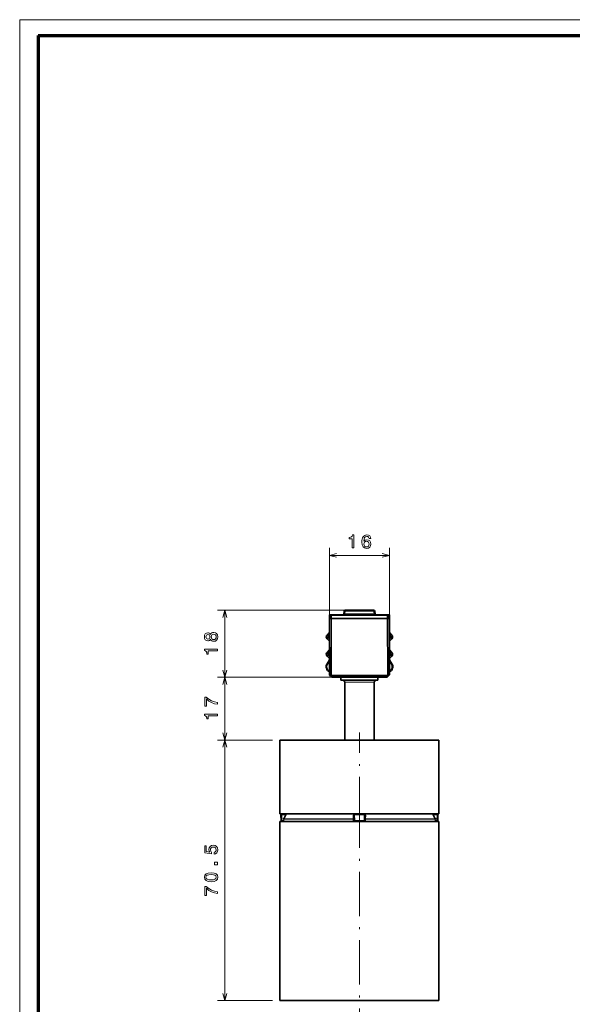
# Model space of a CAD drawing. Extents: x 0 to 594, y 0 to 420.
# Drawn here: x 0 to 149, y 154 to 420 of the extents above; entities that cross this region are included whole.
import ezdxf

# ---------------------------------------------------------------- set-up
doc = ezdxf.new("R2010")
doc.units = 0
doc.linetypes.add('DASHDOT', pattern=[18.5, 12, -3, 0.5, -3])

msp = doc.modelspace()

# ---------------------------------------------------------------- linework, layer by layer
at = {"color": 7, "lineweight": 13}
for p in [(593.954651, 420.061951), (0, 0)]:
    msp.add_line(p, (0, 420.061951), dxfattribs=at)
at = {"color": 7, "lineweight": 70}
for q in [(588.954651, 415.80835), (5, 5.646172)]:
    msp.add_line((5, 415.80835), q, dxfattribs=at)
at = {"color": 94, "lineweight": 13, "ltscale": 0.454759}
msp.add_line((83.782372, 258.935974), (83.782372, 277.126343), dxfattribs=at)
at = {"color": 94, "lineweight": 13, "ltscale": 0.454319}
msp.add_line((99.982376, 258.953583), (99.982376, 277.126343), dxfattribs=at)
at = {"color": 94, "lineweight": 13, "ltscale": 0.405}
msp.add_line((83.782372, 275.126343), (99.982376, 275.126343), dxfattribs=at)
at = {"color": 94, "lineweight": 13}
for p, q in [((88.045738, 260.269043), (53.468048, 260.269043)), ((82.46524, 242.169098), (53.468048, 242.169098)), ((84.46524, 242.169098), (53.468048, 242.169098)), ((55.468048, 154.669403), (55.468048, 225.169098))]:
    msp.add_line(p, q, dxfattribs=at)
at = {"color": 94, "lineweight": 13, "ltscale": 0.452499}
msp.add_line((55.468048, 242.169098), (55.468048, 260.269043), dxfattribs=at)
at = {"color": 7, "lineweight": 35, "ltscale": 0.002816}
msp.add_line((83.782372, 258.956421), (83.782372, 259.069061), dxfattribs=at)
at = {"color": 7, "lineweight": 35, "ltscale": 0.008543}
msp.add_line((83.782372, 259.069061), (84.124077, 259.069061), dxfattribs=at)
at = {"color": 7, "lineweight": 35, "ltscale": 0.014909}
msp.add_line((83.782372, 258.954102), (83.782372, 258.357727), dxfattribs=at)
at = {"color": 7, "lineweight": 13, "ltscale": 0.004084}
msp.add_line((83.945732, 258.953796), (83.782372, 258.954102), dxfattribs=at)
at = {"color": 7, "lineweight": 35, "ltscale": 0.021191}
for p, q in [((83.929558, 258.903809), (83.782372, 258.069061)), ((99.982376, 258.069061), (99.83519, 258.903809))]:
    msp.add_line(p, q, dxfattribs=at)
at = {"color": 7, "lineweight": 13, "ltscale": 0.020486}
for p, q in [((83.842896, 258.069061), (83.985184, 258.876038)), ((99.779564, 258.876038), (99.921852, 258.069061))]:
    msp.add_line(p, q, dxfattribs=at)
at = {"color": 7, "lineweight": 13, "ltscale": 0.006463}
for p, q in [((84.243721, 258.876038), (83.985184, 258.876038)), ((99.779564, 258.876038), (99.521027, 258.876007))]:
    msp.add_line(p, q, dxfattribs=at)
at = {"color": 7, "lineweight": 35, "ltscale": 0.00626}
for p, q in [((84.376938, 259.069061), (84.126526, 259.069061)), ((99.638229, 259.069061), (99.38781, 259.069061))]:
    msp.add_line(p, q, dxfattribs=at)
at = {"color": 7, "lineweight": 13, "ltscale": 0.02018}
for p, q in [((84.223793, 258.069061), (84.243721, 258.876007)), ((99.521027, 258.876007), (99.540955, 258.069061))]:
    msp.add_line(p, q, dxfattribs=at)
at = {"color": 7, "lineweight": 13, "ltscale": 0.003037}
for p, q in [((84.243721, 258.876007), (84.365219, 258.876007)), ((99.399529, 258.876007), (99.521027, 258.876007))]:
    msp.add_line(p, q, dxfattribs=at)
at = {"color": 7, "lineweight": 13, "ltscale": 0.375858}
msp.add_line((99.399529, 258.876038), (84.365219, 258.876007), dxfattribs=at)
at = {"color": 7, "lineweight": 13, "ltscale": 0.020174}
for p, q in [((84.365219, 258.876007), (84.365219, 258.069061)), ((99.399529, 258.069061), (99.399529, 258.876038))]:
    msp.add_line(p, q, dxfattribs=at)
at = {"color": 7, "lineweight": 35, "ltscale": 0.375272}
msp.add_line((84.376938, 259.069061), (99.38781, 259.069061), dxfattribs=at)
at = {"color": 7, "lineweight": 35, "ltscale": 0.017876}
for p, q in [((87.626129, 259.316956), (87.75029, 260.021149)), ((96.138626, 259.316956), (96.014458, 260.021149))]:
    msp.add_line(p, q, dxfattribs=at)
at = {"color": 7, "lineweight": 13, "ltscale": 0.017876}
for p, q in [((87.92157, 259.316956), (88.045738, 260.021149)), ((95.719017, 260.021149), (95.843185, 259.316956))]:
    msp.add_line(p, q, dxfattribs=at)
at = {"color": 7, "lineweight": 13, "ltscale": 0.19804}
msp.add_line((95.843185, 259.316956), (87.92157, 259.316956), dxfattribs=at)
at = {"color": 7, "lineweight": 35, "ltscale": 0.006197}
for p, q in [((87.92157, 259.316956), (87.92157, 259.069061)), ((95.843185, 259.316956), (95.843185, 259.069061))]:
    msp.add_line(p, q, dxfattribs=at)
at = {"color": 7, "lineweight": 35, "ltscale": 0.191832}
msp.add_line((88.045738, 260.269043), (95.719017, 260.269043), dxfattribs=at)
at = {"color": 7, "lineweight": 13, "ltscale": 0.006197}
for p, q in [((88.045738, 260.021149), (88.045738, 260.269043)), ((95.719017, 260.021149), (95.719017, 260.269043))]:
    msp.add_line(p, q, dxfattribs=at)
at = {"color": 7, "lineweight": 13, "ltscale": 0.191832}
msp.add_line((95.719017, 260.021149), (88.045738, 260.021149), dxfattribs=at)
at = {"color": 7, "lineweight": 35, "ltscale": 0.008488}
msp.add_line((99.642876, 259.069061), (99.982376, 259.069061), dxfattribs=at)
at = {"color": 7, "lineweight": 13, "ltscale": 0.004072}
msp.add_line((99.982376, 258.953583), (99.819496, 258.953583), dxfattribs=at)
at = {"color": 7, "lineweight": 35, "ltscale": 0.002799}
msp.add_line((99.982376, 259.069061), (99.982376, 258.957092), dxfattribs=at)
at = {"color": 7, "lineweight": 35, "ltscale": 0.014896}
msp.add_line((99.982376, 258.357727), (99.982376, 258.953583), dxfattribs=at)
at = {"color": 7, "lineweight": 35, "ltscale": 0.007217}
for p, q in [((83.782372, 258.357727), (83.782372, 258.069061)), ((99.982376, 258.069061), (99.982376, 258.357727))]:
    msp.add_line(p, q, dxfattribs=at)
at = {"color": 7, "lineweight": 13, "ltscale": 0.001271}
msp.add_line((83.782372, 258.357727), (83.833214, 258.357727), dxfattribs=at)
at = {"color": 7, "lineweight": 35, "ltscale": 0.001513}
for p, q in [((83.782372, 258.069061), (83.842896, 258.069061)), ((99.921852, 258.069061), (99.982376, 258.069061))]:
    msp.add_line(p, q, dxfattribs=at)
at = {"color": 7, "lineweight": 35, "ltscale": 0.380428}
for p, q in [((83.782372, 242.851944), (83.782372, 258.069061)), ((99.982376, 258.069061), (99.982376, 242.851944))]:
    msp.add_line(p, q, dxfattribs=at)
at = {"color": 7, "lineweight": 35, "ltscale": 0.001462}
msp.add_line((83.782478, 258.069061), (83.840958, 258.069061), dxfattribs=at)
at = {"color": 7, "lineweight": 35, "ltscale": 0.009571}
msp.add_line((84.223793, 258.069061), (83.840958, 258.069061), dxfattribs=at)
at = {"color": 7, "lineweight": 13, "ltscale": 0.380428}
msp.add_line((83.840958, 258.069061), (83.840958, 242.851944), dxfattribs=at)
at = {"color": 7, "lineweight": 35, "ltscale": 0.009522}
for p, q in [((83.842896, 258.069061), (84.223793, 258.069061)), ((99.540955, 258.069061), (99.921852, 258.069061))]:
    msp.add_line(p, q, dxfattribs=at)
at = {"color": 7, "lineweight": 13, "ltscale": 0.38461}
for p, q in [((84.223793, 258.069061), (84.15667, 242.684814)), ((99.608086, 242.684814), (99.540955, 258.069061))]:
    msp.add_line(p, q, dxfattribs=at)
at = {"color": 7, "lineweight": 35, "ltscale": 0.003536}
for p, q in [((84.365219, 258.069061), (84.223793, 258.069061)), ((84.365219, 258.069061), (84.223793, 258.069061)), ((99.540955, 258.069061), (99.399529, 258.069061)), ((99.540955, 258.069061), (99.399529, 258.069061))]:
    msp.add_line(p, q, dxfattribs=at)
at = {"color": 7, "lineweight": 13, "ltscale": 0.384631}
msp.add_line((84.298424, 242.68396), (84.365273, 258.069061), dxfattribs=at)
at = {"color": 7, "lineweight": 35, "ltscale": 0.375858}
msp.add_line((84.365219, 258.069061), (99.399529, 258.069061), dxfattribs=at)
at = {"color": 7, "lineweight": 35, "ltscale": 0.375856}
msp.add_line((99.399529, 258.069061), (84.365273, 258.069061), dxfattribs=at)
at = {"color": 7, "lineweight": 13, "ltscale": 0.384632}
msp.add_line((99.399529, 258.069061), (99.46666, 242.683945), dxfattribs=at)
at = {"color": 7, "lineweight": 35, "ltscale": 0.009594}
msp.add_line((99.924698, 258.069061), (99.540955, 258.069061), dxfattribs=at)
at = {"color": 7, "lineweight": 13, "ltscale": 0.380414}
msp.add_line((99.923965, 242.852509), (99.924698, 258.069061), dxfattribs=at)
at = {"color": 7, "lineweight": 35, "ltscale": 0.001354}
msp.add_line((99.9282, 258.069061), (99.982376, 258.069061), dxfattribs=at)
at = {"color": 7, "lineweight": 13, "ltscale": 0.001274}
msp.add_line((99.931427, 258.357727), (99.982376, 258.357727), dxfattribs=at)
at = {"color": 7, "lineweight": 35, "ltscale": 0.023691}
for p, q in [((83.782265, 254.234116), (83.112183, 253.564041)), ((83.112183, 252.574097), (83.782265, 251.904007))]:
    msp.add_line(p, q, dxfattribs=at)
at = {"color": 7, "lineweight": 35, "ltscale": 0.013691}
for p, q in [((83.395027, 253.281204), (83.782265, 253.668442)), ((83.782265, 252.469696), (83.395027, 252.856934))]:
    msp.add_line(p, q, dxfattribs=at)
at = {"color": 7, "lineweight": 35, "ltscale": 0.023699}
for p, q in [((99.982269, 254.234344), (100.652565, 253.564041)), ((100.652565, 252.574097), (99.982269, 251.903793))]:
    msp.add_line(p, q, dxfattribs=at)
at = {"color": 7, "lineweight": 35, "ltscale": 0.013698}
for p, q in [((100.36972, 253.281204), (99.982269, 253.668655)), ((99.982269, 252.469482), (100.36972, 252.856934))]:
    msp.add_line(p, q, dxfattribs=at)
at = {"color": 7, "lineweight": 35, "ltscale": 0.023695}
for p, q in [((83.112183, 248.86554), (83.782372, 249.535721)), ((83.112183, 247.87558), (83.782372, 247.205399)), ((99.982368, 249.535736), (100.652565, 248.86554)), ((100.652565, 247.87558), (99.982368, 247.205383))]:
    msp.add_line(p, q, dxfattribs=at)
at = {"color": 7, "lineweight": 35, "ltscale": 0.013695}
for p, q in [((83.782372, 248.970032), (83.395027, 248.582687)), ((83.395027, 248.158432), (83.782372, 247.771088)), ((100.36972, 248.582687), (99.982368, 248.970047)), ((99.982368, 247.771072), (100.36972, 248.158432))]:
    msp.add_line(p, q, dxfattribs=at)
at = {"color": 7, "lineweight": 35, "ltscale": 0.0309}
msp.add_line((83.118195, 245.805923), (83.782372, 246.848297), dxfattribs=at)
at = {"color": 7, "lineweight": 35, "ltscale": 0.005}
msp.add_line((83.286865, 245.698456), (83.118195, 245.805923), dxfattribs=at)
at = {"color": 7, "lineweight": 13, "ltscale": 0.023052}
for p, q in [((83.286873, 245.698456), (83.782372, 246.476105)), ((99.982376, 246.476105), (100.477882, 245.698456))]:
    msp.add_line(p, q, dxfattribs=at)
at = {"color": 7, "lineweight": 35, "ltscale": 0.030899}
msp.add_line((99.982376, 246.848297), (100.646553, 245.805939), dxfattribs=at)
msp.add_line((99.982376, 246.848297), (100.646553, 245.805939), dxfattribs=at)
at = {"color": 7, "lineweight": 13, "ltscale": 0.005}
msp.add_line((100.477882, 245.698456), (100.646553, 245.805923), dxfattribs=at)
at = {"color": 7, "lineweight": 13, "ltscale": 0.001944}
msp.add_line((83.782143, 243.710922), (83.749275, 243.640457), dxfattribs=at)
at = {"color": 7, "lineweight": 35, "ltscale": 0.00091}
msp.add_line((83.782265, 243.625076), (83.749283, 243.640457), dxfattribs=at)
at = {"color": 7, "lineweight": 35, "ltscale": 0.000913}
for p, q in [((83.782372, 243.625031), (83.749283, 243.640457)), ((100.015472, 243.640457), (99.982376, 243.625031))]:
    msp.add_line(p, q, dxfattribs=at)
at = {"color": 7, "lineweight": 35, "ltscale": 0.001464}
msp.add_line((83.84095, 242.851944), (83.782372, 242.851944), dxfattribs=at)
at = {"color": 7, "lineweight": 13, "ltscale": 0.008536}
for p, q in [((84.082375, 242.610519), (83.84095, 242.851944)), ((84.465218, 242.227676), (84.22377, 242.469116))]:
    msp.add_line(p, q, dxfattribs=at)
at = {"color": 7, "lineweight": 35, "ltscale": 0.008535}
msp.add_line((83.84095, 242.710526), (84.082359, 242.469116), dxfattribs=at)
at = {"color": 7, "lineweight": 35, "ltscale": 0.008536}
msp.add_line((84.082359, 242.469116), (84.323799, 242.227676), dxfattribs=at)
at = {"color": 7, "lineweight": 13, "ltscale": 0.002627}
for p, q in [((84.15667, 242.684814), (84.082375, 242.610519)), ((84.22377, 242.469116), (84.298088, 242.543396)), ((99.46666, 242.543396), (99.541008, 242.469147))]:
    msp.add_line(p, q, dxfattribs=at)
at = {"color": 7, "lineweight": 13, "ltscale": 0.379214}
msp.add_line((99.46666, 242.543396), (84.298088, 242.543396), dxfattribs=at)
at = {"color": 7, "lineweight": 13, "ltscale": 0.003354}
for p, q in [((84.298424, 242.677551), (84.298325, 242.543396)), ((99.46666, 242.543396), (99.46666, 242.677551))]:
    msp.add_line(p, q, dxfattribs=at)
at = {"color": 7, "lineweight": 13, "ltscale": 0.379206}
msp.add_line((84.298424, 242.68396), (99.46666, 242.683945), dxfattribs=at)
at = {"color": 7, "lineweight": 13, "ltscale": 0.008537}
msp.add_line((99.541008, 242.469147), (99.29953, 242.227676), dxfattribs=at)
at = {"color": 7, "lineweight": 35, "ltscale": 0.008537}
msp.add_line((99.440956, 242.227676), (99.682411, 242.469131), dxfattribs=at)
at = {"color": 7, "lineweight": 13, "ltscale": 0.002623}
msp.add_line((99.682358, 242.610687), (99.608086, 242.684814), dxfattribs=at)
at = {"color": 7, "lineweight": 13, "ltscale": 0.008546}
msp.add_line((99.923965, 242.852509), (99.682358, 242.610687), dxfattribs=at)
at = {"color": 7, "lineweight": 35, "ltscale": 0.008534}
msp.add_line((99.682411, 242.469131), (99.923798, 242.710526), dxfattribs=at)
at = {"color": 7, "lineweight": 13, "ltscale": 0.000429}
msp.add_line((99.923798, 242.710526), (99.934288, 242.724091), dxfattribs=at)
at = {"color": 7, "lineweight": 13, "ltscale": 0.001354}
msp.add_line((99.9282, 242.852509), (99.982376, 242.852341), dxfattribs=at)
at = {"color": 7, "lineweight": 35, "ltscale": 0.000916}
msp.add_line((100.015472, 243.640457), (99.982262, 243.624969), dxfattribs=at)
at = {"color": 7, "lineweight": 13, "ltscale": 0.001945}
msp.add_line((99.982605, 243.710953), (100.015472, 243.640457), dxfattribs=at)
at = {"color": 94, "lineweight": 13, "ltscale": 0.425}
msp.add_line((55.468048, 225.169098), (55.468048, 242.169098), dxfattribs=at)
at = {"color": 7, "lineweight": 13, "ltscale": 0.370858}
msp.add_line((84.465218, 242.227676), (99.29953, 242.227676), dxfattribs=at)
at = {"color": 7, "lineweight": 13, "ltscale": 0.000752}
msp.add_line((84.465218, 242.197601), (84.465218, 242.227676), dxfattribs=at)
at = {"color": 7, "lineweight": 13, "ltscale": 0.00071}
msp.add_line((84.465218, 242.169205), (84.465218, 242.197601), dxfattribs=at)
at = {"color": 7, "lineweight": 35, "ltscale": 0.370856}
msp.add_line((99.2995, 242.169098), (84.46524, 242.169098), dxfattribs=at)
at = {"color": 7, "lineweight": 35, "ltscale": 0.184928}
for p, q in [((94.279503, 242.169098), (86.882378, 242.169098)), ((94.279503, 241.351639), (86.882378, 241.351639))]:
    msp.add_line(p, q, dxfattribs=at)
at = {"color": 7, "lineweight": 35, "ltscale": 0.020436}
for p, q in [((86.882378, 241.351639), (86.882378, 242.169098)), ((96.882378, 241.351639), (96.882378, 242.169098))]:
    msp.add_line(p, q, dxfattribs=at)
at = {"color": 7, "lineweight": 35, "ltscale": 0.012944}
for p, q in [((87.399826, 241.333557), (86.882378, 241.351639)), ((96.364929, 241.333557), (96.882378, 241.351639))]:
    msp.add_line(p, q, dxfattribs=at)
at = {"color": 7, "lineweight": 13, "ltscale": 0.16579}
msp.add_line((87.399826, 241.333557), (94.031425, 241.333557), dxfattribs=at)
at = {"color": 7, "lineweight": 35, "ltscale": 0.391619}
for p, q in [((87.882378, 225.169098), (87.882378, 240.833862)), ((95.882378, 225.169098), (95.882378, 240.833862))]:
    msp.add_line(p, q, dxfattribs=at)
at = {"color": 7, "lineweight": 13, "ltscale": 0.2}
msp.add_line((95.882378, 240.833862), (87.882378, 240.833862), dxfattribs=at)
at = {"color": 7, "lineweight": 13, "ltscale": 0.058338}
msp.add_line((96.364929, 241.333557), (94.031425, 241.333557), dxfattribs=at)
at = {"color": 7, "lineweight": 35, "ltscale": 0.065072}
for p, q in [((96.882378, 242.169098), (94.279503, 242.169098)), ((96.882378, 241.351639), (94.279503, 241.351639))]:
    msp.add_line(p, q, dxfattribs=at)
at = {"color": 7, "lineweight": 35, "ltscale": 0.000992}
msp.add_line((99.2995, 242.169098), (99.29953, 242.208771), dxfattribs=at)
at = {"color": 7, "lineweight": 13, "ltscale": 0.000473}
msp.add_line((99.29953, 242.227676), (99.29953, 242.208771), dxfattribs=at)
at = {"color": 7, "lineweight": 13, "ltscale": 0.000433}
msp.add_line((99.303307, 242.225754), (99.319183, 242.218842), dxfattribs=at)
at = {"color": 7, "lineweight": 13, "ltscale": 0.000279}
msp.add_line((99.319183, 242.218842), (99.329681, 242.215057), dxfattribs=at)
at = {"color": 7, "linetype": 'DASHDOT', "lineweight": 13}
for p, q in [((91.882378, 203.169098), (91.882378, 227.169098)), ((91.882378, 208.019455), (91.882378, 149.818848))]:
    msp.add_line(p, q, dxfattribs=at)
at = {"color": 94, "lineweight": 13, "ltscale": 0.372858}
for p, q in [((68.382378, 225.169098), (53.468048, 225.169098)), ((68.382378, 225.169098), (53.468048, 225.169098)), ((68.382378, 154.669403), (53.468048, 154.669403))]:
    msp.add_line(p, q, dxfattribs=at)
at = {"color": 7, "lineweight": 35}
for p, q in [((91.882378, 225.169098), (70.382378, 225.169098)), ((70.382378, 205.169098), (70.382378, 225.169098)), ((113.382378, 225.169098), (91.882378, 225.169098)), ((113.382378, 205.169098), (113.382378, 225.169098)), ((91.882378, 205.169098), (70.382378, 205.169098)), ((113.382378, 205.169098), (91.882378, 205.169098)), ((70.382378, 203.169403), (106.381233, 203.169403)), ((70.382378, 203.169403), (70.382378, 154.669403)), ((113.382378, 203.169403), (113.382378, 154.669403)), ((70.382378, 154.669403), (106.381233, 154.669403)), ((112.482368, 154.669403), (74.63253, 154.669403))]:
    msp.add_line(p, q, dxfattribs=at)
at = {"color": 7, "lineweight": 35, "ltscale": 0.001001}
for p, q in [((70.851006, 205.169098), (70.89106, 205.169098)), ((112.873695, 205.169098), (112.91375, 205.169098))]:
    msp.add_line(p, q, dxfattribs=at)
at = {"color": 7, "lineweight": 35, "ltscale": 0.030459}
for p, q in [((72.109421, 205.169098), (70.89106, 205.169098)), ((111.655327, 205.169098), (112.873695, 205.169098))]:
    msp.add_line(p, q, dxfattribs=at)
at = {"color": 7, "lineweight": 13, "ltscale": 0.005065}
for p, q in [((70.89106, 205.169098), (70.89106, 204.966492)), ((112.873695, 205.169098), (112.873695, 204.966492))]:
    msp.add_line(p, q, dxfattribs=at)
at = {"color": 7, "lineweight": 35, "ltscale": 0.003347}
for p, q in [((72.243317, 205.169098), (72.109421, 205.169098)), ((111.521431, 205.169098), (111.655327, 205.169098))]:
    msp.add_line(p, q, dxfattribs=at)
at = {"color": 7, "lineweight": 35, "ltscale": 0.452268}
for p, q in [((72.243317, 205.169098), (90.334045, 205.169098)), ((93.430702, 205.169098), (111.521431, 205.169098))]:
    msp.add_line(p, q, dxfattribs=at)
at = {"color": 7, "lineweight": 35, "ltscale": 0.006274}
for p, q in [((90.334045, 205.169098), (90.585007, 205.169098)), ((93.430702, 205.169098), (93.179741, 205.169098))]:
    msp.add_line(p, q, dxfattribs=at)
at = {"color": 7, "lineweight": 35, "ltscale": 0.064868}
msp.add_line((90.585007, 205.169098), (93.179741, 205.169098), dxfattribs=at)
at = {"color": 7, "lineweight": 13, "ltscale": 0.001011}
for p, q in [((70.651039, 204.965607), (70.691475, 204.965607)), ((113.07328, 204.965607), (113.113716, 204.965607))]:
    msp.add_line(p, q, dxfattribs=at)
at = {"color": 7, "lineweight": 35, "ltscale": 0.039999}
for p, q in [((70.678963, 203.365906), (70.651039, 204.965607)), ((113.085793, 203.365906), (113.113716, 204.965607))]:
    msp.add_line(p, q, dxfattribs=at)
at = {"color": 7, "lineweight": 13, "ltscale": 0.00098}
for p, q in [((70.718155, 203.365906), (70.678963, 203.365906)), ((113.085793, 203.365906), (113.046593, 203.365906))]:
    msp.add_line(p, q, dxfattribs=at)
at = {"color": 7, "lineweight": 13, "ltscale": 0.00499}
for p, q in [((70.89106, 204.966492), (70.691475, 204.965607)), ((70.917747, 203.366791), (70.718155, 203.365906)), ((112.846992, 203.366791), (113.046593, 203.365906)), ((112.873695, 204.966492), (113.07328, 204.965607))]:
    msp.add_line(p, q, dxfattribs=at)
at = {"color": 7, "lineweight": 13, "ltscale": 0.039998}
for p, q in [((70.718155, 203.365906), (70.691475, 204.965607)), ((70.917747, 203.366791), (70.89106, 204.966492)), ((112.846992, 203.366791), (112.873695, 204.966492)), ((113.046593, 203.365906), (113.07328, 204.965607))]:
    msp.add_line(p, q, dxfattribs=at)
at = {"color": 7, "lineweight": 13, "ltscale": 0.025346}
for p, q in [((71.904915, 204.966492), (70.89106, 204.966492)), ((111.85984, 204.966492), (112.873695, 204.966492))]:
    msp.add_line(p, q, dxfattribs=at)
at = {"color": 7, "lineweight": 13, "ltscale": 0.008315}
for p, q in [((70.917747, 203.366791), (71.250366, 203.366791)), ((112.846992, 203.366791), (112.514381, 203.366791))]:
    msp.add_line(p, q, dxfattribs=at)
at = {"color": 7, "lineweight": 13, "ltscale": 0.004935}
for p, q in [((70.917747, 203.169403), (70.917747, 203.366791)), ((112.846992, 203.169403), (112.846992, 203.366791))]:
    msp.add_line(p, q, dxfattribs=at)
at = {"color": 7, "lineweight": 13, "ltscale": 0.004984}
for p, q in [((71.449715, 203.364166), (71.250366, 203.366791)), ((71.450096, 203.729858), (71.250755, 203.732483)), ((112.314659, 203.729858), (112.514, 203.732483)), ((112.315041, 203.364166), (112.514381, 203.366791))]:
    msp.add_line(p, q, dxfattribs=at)
at = {"color": 7, "lineweight": 13, "ltscale": 0.029889}
for p, q in [((71.904915, 204.966492), (71.304741, 203.932495)), ((111.85984, 204.966492), (112.460014, 203.932495))]:
    msp.add_line(p, q, dxfattribs=at)
at = {"color": 7, "lineweight": 13, "ltscale": 0.005021}
for p, q in [((71.477371, 203.829865), (71.304741, 203.932495)), ((112.287376, 203.829865), (112.460014, 203.932495))]:
    msp.add_line(p, q, dxfattribs=at)
at = {"color": 7, "lineweight": 13, "ltscale": 0.009142}
for p, q in [((71.449715, 203.364166), (71.450096, 203.729858)), ((112.315041, 203.364166), (112.314659, 203.729858))]:
    msp.add_line(p, q, dxfattribs=at)
at = {"color": 7, "lineweight": 13, "ltscale": 0.469184}
for p, q in [((90.217438, 203.729858), (71.450096, 203.729858)), ((112.314659, 203.729858), (93.54731, 203.729858))]:
    msp.add_line(p, q, dxfattribs=at)
at = {"color": 7, "lineweight": 13, "ltscale": 0.029888}
for p, q in [((72.077499, 204.863861), (71.477371, 203.829865)), ((111.687248, 204.863861), (112.287376, 203.829865))]:
    msp.add_line(p, q, dxfattribs=at)
at = {"color": 7, "lineweight": 13, "ltscale": 0.468383}
for p, q in [((90.212708, 203.829865), (71.477371, 203.829865)), ((112.287376, 203.829865), (93.552048, 203.829865))]:
    msp.add_line(p, q, dxfattribs=at)
at = {"color": 7, "lineweight": 13, "ltscale": 0.00502}
for p, q in [((72.077499, 204.863861), (71.904915, 204.966492)), ((111.687248, 204.863861), (111.85984, 204.966492))]:
    msp.add_line(p, q, dxfattribs=at)
at = {"color": 7, "lineweight": 13, "ltscale": 0.025852}
for p, q in [((90.199707, 204.863861), (90.212708, 203.829865)), ((93.565041, 204.863861), (93.552048, 203.829865))]:
    msp.add_line(p, q, dxfattribs=at)
at = {"color": 7, "lineweight": 13, "ltscale": 0.002503}
for p, q in [((90.212708, 203.829865), (90.217445, 203.729858)), ((93.552048, 203.829865), (93.54731, 203.729858))]:
    msp.add_line(p, q, dxfattribs=at)
at = {"color": 7, "lineweight": 13, "ltscale": 0.009143}
for p, q in [((90.222183, 203.364166), (90.217438, 203.729858)), ((93.542564, 203.364166), (93.54731, 203.729858))]:
    msp.add_line(p, q, dxfattribs=at)
at = {"color": 7, "lineweight": 13, "ltscale": 0.004594}
for p, q in [((90.217445, 203.729858), (90.401184, 203.732483)), ((93.54731, 203.729858), (93.363571, 203.732483))]:
    msp.add_line(p, q, dxfattribs=at)
at = {"color": 7, "lineweight": 13, "ltscale": 0.004595}
for p, q in [((90.222183, 203.364166), (90.405968, 203.366791)), ((93.542564, 203.364166), (93.35878, 203.366791))]:
    msp.add_line(p, q, dxfattribs=at)
at = {"color": 7, "lineweight": 35, "ltscale": 0.039996}
for p, q in [((90.405968, 203.366791), (90.385025, 204.966492)), ((93.35878, 203.366791), (93.379723, 204.966492))]:
    msp.add_line(p, q, dxfattribs=at)
at = {"color": 7, "lineweight": 13, "ltscale": 0.039996}
for p, q in [((90.593796, 203.365906), (90.572678, 204.965607)), ((93.170952, 203.365906), (93.192078, 204.965607))]:
    msp.add_line(p, q, dxfattribs=at)
at = {"color": 7, "lineweight": 13, "ltscale": 0.065485}
msp.add_line((90.572678, 204.965607), (93.192078, 204.965607), dxfattribs=at)
at = {"color": 7, "lineweight": 13, "ltscale": 0.064429}
msp.add_line((93.170952, 203.365906), (90.593796, 203.365906), dxfattribs=at)
at = {"color": 7, "lineweight": 35, "ltscale": 0.175029}
for p, q in [((106.381233, 203.169403), (113.382378, 203.169403)), ((106.381233, 154.669403), (113.382378, 154.669403))]:
    msp.add_line(p, q, dxfattribs=at)
at = {"color": 7, "lineweight": 35, "ltscale": 0.083754}
msp.add_line((74.63253, 154.669403), (71.282372, 154.669403), dxfattribs=at)
at = {"color": 94, "lineweight": 13}
for points in [[(89.923584, 277.126343), (90.382523, 277.126343), (90.382523, 280.65155), (90.039581, 280.65155), (89.948799, 280.343933), (89.76725, 280.137146), (89.489868, 280.016113), (89.106583, 279.975769), (89.106583, 279.617676), (89.923584, 279.617676)], [(94.960762, 279.683258), (94.864944, 280.091766), (94.643036, 280.394348), (94.300102, 280.585999), (93.856293, 280.65155), (93.558746, 280.616272), (93.301537, 280.520447), (93.074593, 280.364075), (92.88295, 280.142212), (92.731659, 279.864807), (92.620705, 279.526917), (92.550102, 279.12851), (92.52993, 278.679657), (92.610619, 277.963501), (92.857735, 277.444061), (93.256149, 277.131409), (93.800819, 277.025482), (94.290016, 277.116272), (94.663216, 277.353271), (94.905289, 277.726501), (94.99102, 278.200562), (94.905289, 278.679657), (94.673302, 279.047791), (94.315231, 279.279785), (93.871422, 279.360474), (93.392319, 279.259644), (93.034248, 278.972168), (93.109901, 279.526917), (93.271278, 279.925354), (93.518402, 280.162354), (93.861336, 280.243042), (94.113503, 280.202698), (94.305145, 280.096802), (94.431221, 279.920288), (94.496788, 279.683258)], [(94.501831, 278.195496), (94.44635, 277.877777), (94.305145, 277.635712), (94.078194, 277.474304), (93.795776, 277.423889), (93.49823, 277.474304), (93.271278, 277.630676), (93.125031, 277.872742), (93.079636, 278.19046), (93.130074, 278.503143), (93.271278, 278.740173), (93.503273, 278.891479), (93.815948, 278.94696), (94.088287, 278.891479), (94.305145, 278.745239), (94.44635, 278.508179)], [(51.581879, 252.461731), (51.723091, 252.204529), (51.919777, 252.028015), (52.166893, 251.917053), (52.464447, 251.88176), (52.913292, 251.962448), (53.261276, 252.194443), (53.483177, 252.572678), (53.568916, 253.087082), (53.483177, 253.596451), (53.261276, 253.974701), (52.913292, 254.20668), (52.464447, 254.292419), (52.166893, 254.252075), (51.919777, 254.146164), (51.723091, 253.964615), (51.581879, 253.712448), (51.460846, 253.914185), (51.294418, 254.055389), (51.09269, 254.141129), (50.845573, 254.171387), (50.487503, 254.090683), (50.200035, 253.878876), (50.013435, 253.535934), (49.942833, 253.087082), (50.013435, 252.633194), (50.200035, 252.290253), (50.487503, 252.073395), (50.845573, 251.997757), (51.09269, 252.022964), (51.294418, 252.108704)], [(50.885918, 252.476852), (50.664017, 252.517197), (50.492546, 252.638245), (50.386635, 252.82988), (50.346291, 253.087082), (50.386635, 253.339249), (50.492546, 253.530899), (50.664017, 253.651932), (50.885918, 253.697311), (51.112862, 253.651932), (51.289375, 253.530899), (51.405365, 253.339249), (51.440674, 253.087082), (51.400322, 252.82988), (51.289375, 252.638245), (51.112862, 252.517197)], [(52.454361, 252.365906), (52.187065, 252.411301), (51.985336, 252.557556), (51.854218, 252.7845), (51.808823, 253.087082), (51.854218, 253.384644), (51.985336, 253.611588), (52.187065, 253.757843), (52.454361, 253.808273), (52.741821, 253.757843), (52.958679, 253.611588), (53.099892, 253.384644), (53.145279, 253.087082), (53.099892, 252.7845), (52.958679, 252.557556), (52.741821, 252.411301)], [(53.468048, 249.260284), (53.468048, 249.719223), (49.942833, 249.719223), (49.942833, 249.376282), (50.250465, 249.285507), (50.457237, 249.103943), (50.578278, 248.826569), (50.618622, 248.443283), (50.976692, 248.443283), (50.976692, 249.260284)], [(53.468048, 234.83609), (53.468048, 235.345459), (52.635918, 235.511902), (51.859261, 235.804398), (51.138077, 236.217941), (50.462288, 236.757568), (50.043694, 236.757568), (50.043694, 234.356995), (50.502632, 234.356995), (50.502632, 236.273422), (51.183464, 235.718658), (51.894562, 235.300079), (52.651047, 235.007568)], [(53.468048, 231.710297), (53.468048, 232.16925), (49.942833, 232.16925), (49.942833, 231.826294), (50.250465, 231.735519), (50.457237, 231.55397), (50.578278, 231.276581), (50.618622, 230.893311), (50.976692, 230.893311), (50.976692, 231.710297)], [(52.555222, 194.272552), (52.968765, 194.383514), (53.291534, 194.63063), (53.493263, 194.993744), (53.568916, 195.457718), (53.478134, 195.967087), (53.231018, 196.365509), (52.837646, 196.617661), (52.333321, 196.713486), (51.864304, 196.627747), (51.496147, 196.385681), (51.259117, 196.007431), (51.173378, 195.51825), (51.233894, 195.139999), (51.400322, 194.847488), (50.457237, 194.988708), (50.457237, 196.521851), (50.043694, 196.521851), (50.043694, 194.650803), (51.899605, 194.373428), (51.899605, 194.776886), (51.662575, 195.069397), (51.576836, 195.442596), (51.632317, 195.76535), (51.793694, 196.012482), (52.040817, 196.168823), (52.358536, 196.224289), (52.676262, 196.168823), (52.923378, 196.007431), (53.07972, 195.760315), (53.135193, 195.442596), (53.099892, 195.175293), (52.983902, 194.968536), (52.802345, 194.81723), (52.555222, 194.741577)], [(53.468048, 191.43927), (53.468048, 192.135254), (52.716606, 192.135254), (52.716606, 191.43927)], [(51.758392, 186.835815), (52.550179, 186.911469), (53.115021, 187.148499), (53.457962, 187.526733), (53.568916, 188.051239), (53.457962, 188.570679), (53.115021, 188.948929), (52.550179, 189.180923), (51.758392, 189.261612), (50.971649, 189.180923), (50.658974, 189.085098), (50.401764, 188.948929), (50.058823, 188.570679), (49.942833, 188.051239), (50.058823, 187.526733), (50.406807, 187.148499), (50.971649, 186.911469)], [(51.758392, 187.319977), (51.148163, 187.360321), (50.709404, 187.486389), (50.452202, 187.713348), (50.36142, 188.051239), (50.452202, 188.384094), (50.709404, 188.611038), (51.148163, 188.737122), (51.758392, 188.777466), (52.373665, 188.737122), (52.812431, 188.611038), (53.069633, 188.384094), (53.155365, 188.051239), (53.069633, 187.713348), (52.812431, 187.486389), (52.373665, 187.360321)], [(53.468048, 183.614197), (53.468048, 184.123566), (52.635918, 184.290009), (51.859261, 184.582504), (51.138077, 184.996048), (50.462288, 185.535675), (50.043694, 185.535675), (50.043694, 183.135101), (50.502632, 183.135101), (50.502632, 185.051529), (51.183464, 184.496765), (51.894562, 184.078186), (52.651047, 183.785675)]]:
    msp.add_lwpolyline(points, close=True, dxfattribs=at)
for points in [[(85.714226, 275.643982), (83.782372, 275.126343), (85.714226, 274.608704)], [(98.050522, 274.608704), (99.982376, 275.126343), (98.050522, 275.643982)], [(55.985687, 258.337219), (55.468048, 260.269043), (54.950409, 258.337219)], [(54.950409, 244.100952), (55.468048, 242.169098), (55.985687, 244.100952)], [(55.985687, 240.237244), (55.468048, 242.169098), (54.950409, 240.237244)], [(54.950409, 227.100952), (55.468048, 225.169098), (55.985687, 227.100952)], [(55.985687, 223.237244), (55.468048, 225.169098), (54.950409, 223.237244)], [(54.950409, 156.601257), (55.468048, 154.669403), (55.985687, 156.601257)]]:
    msp.add_lwpolyline(points, dxfattribs=at)
at = {"color": 7, "lineweight": 13}
for points in [[(84.376938, 259.069061), (84.363632, 259.067993), (84.350357, 259.064819), (84.337288, 259.05957), (84.324654, 259.052368), (84.301384, 259.032776), (84.281479, 259.007263), (84.265358, 258.976929), (84.253517, 258.943176), (84.246269, 258.90741), (84.243721, 258.876038)], [(84.365219, 258.876007), (84.365524, 258.94632), (84.367119, 259.007507), (84.37056, 259.05127), (84.37307, 259.063538), (84.374535, 259.067078), (84.375572, 259.06842), (84.376114, 259.068848), (84.376953, 259.069061)], [(99.387817, 259.069061), (99.38884, 259.068726), (99.389496, 259.068115), (99.390747, 259.06604), (99.392441, 259.06073), (99.395142, 259.043274), (99.397972, 258.99762), (99.399529, 258.876007)], [(99.521027, 258.876038), (99.516747, 258.918396), (99.506447, 258.958801), (99.490646, 258.994934), (99.472855, 259.02179), (99.451935, 259.043427), (99.428917, 259.058838), (99.404953, 259.067322), (99.387817, 259.069061)], [(99.340996, 242.211594), (99.368759, 242.206436), (99.396271, 242.206802), (99.408875, 242.209412), (99.420723, 242.21373), (99.431519, 242.219833), (99.440971, 242.227692)], [(71.904915, 204.966492), (71.983345, 205.035828), (72.038177, 205.087067), (72.090324, 205.139862), (72.107475, 205.160583), (72.110588, 205.166077), (72.110954, 205.167603), (72.110909, 205.168182), (72.110558, 205.168762), (72.11026, 205.168945), (72.109421, 205.169098)], [(111.655327, 205.169098), (111.654533, 205.168976), (111.653938, 205.168427), (111.653831, 205.168106), (111.653831, 205.167267), (111.655632, 205.163147), (111.670372, 205.144409), (111.706306, 205.106812), (111.773811, 205.042755), (111.85984, 204.966492)], [(71.221764, 203.169403), (71.222908, 203.169617), (71.225235, 203.171295), (71.227585, 203.174652), (71.232269, 203.186096), (71.238251, 203.210724), (71.243362, 203.243851), (71.248489, 203.302155), (71.250366, 203.366791)], [(112.514381, 203.366791), (112.51783, 203.279541), (112.521828, 203.240738), (112.527, 203.208313), (112.535042, 203.179031), (112.539238, 203.1716), (112.541756, 203.169647), (112.542976, 203.169403)]]:
    msp.add_lwpolyline(points, dxfattribs=at)
at = {"color": 7, "lineweight": 35}
for points in [[(87.92157, 259.316956), (87.817993, 259.303009), (87.769104, 259.29892), (87.723969, 259.296936), (87.684479, 259.297333), (87.652969, 259.300293), (87.634048, 259.305359), (87.628418, 259.308777), (87.62619, 259.311584), (87.625702, 259.315552), (87.626129, 259.316956)], [(96.138626, 259.316956), (96.138168, 259.312683), (96.136452, 259.310059), (96.129616, 259.30542), (96.115036, 259.300903), (96.094452, 259.297974), (96.061188, 259.296478), (96.021767, 259.297302), (95.966026, 259.301147), (95.906998, 259.307678), (95.843185, 259.316956)], [(83.84095, 242.851944), (83.826187, 242.815201), (83.821541, 242.796143), (83.819252, 242.777359), (83.819527, 242.759933), (83.822403, 242.743561), (83.829666, 242.725494), (83.840942, 242.710526)], [(99.541008, 242.469162), (99.560242, 242.460526), (99.579559, 242.453903), (99.604935, 242.448517), (99.629021, 242.447464), (99.650902, 242.451019), (99.668121, 242.458252), (99.682426, 242.469147)]]:
    msp.add_lwpolyline(points, dxfattribs=at)
for centre, radius, start, end in [((84.126526, 258.86908), 0.2, 130.000001, 169.999993), ((84.130875, 258.861786), 0.20838, 111.379157, 129.633466), ((84.127213, 258.86676), 0.202312, 90.195892, 109.961777), ((87.330177, 259.369446), 0.300396, 270.500685, 349.644319), ((88.045738, 259.969055), 0.3, 90.000003, 169.999993), ((95.719017, 259.969055), 0.3, 10.000001, 90.000003), ((96.434586, 259.369446), 0.300408, 190.354671, 269.498566), ((96.434319, 259.369263), 0.300106, 190.330492, 256.205761), ((99.63797, 258.867798), 0.201283, 70.054491, 89.925806), ((99.635078, 258.863739), 0.206107, 50.280298, 69.683386), ((99.638229, 258.86908), 0.2, 10.000001, 50), ((83.607162, 253.069061), 0.7, 135, 225), ((83.607162, 253.069061), 0.3, 135, 225), ((100.157593, 253.069061), 0.3, 314.999999, 45.000001), ((100.157593, 253.069061), 0.7, 314.999999, 45.000001), ((83.607162, 248.37056), 0.7, 135, 225), ((83.607162, 248.37056), 0.3, 135, 225), ((100.157593, 248.37056), 0.3, 314.999999, 45.000001), ((100.157593, 248.37056), 0.7, 314.999999, 45.000001), ((84.383194, 244.999893), 1.49997, 147.495271, 244.999996), ((99.381561, 244.999893), 1.49997, 294.999999, 32.50473), ((99.381561, 244.999893), 1.49997, 294.999999, 32.50473), ((83.982376, 242.851944), 0.2, 179.999978, 223.158608), ((84.376785, 242.763519), 0.331907, 207.459172, 242.535336), ((99.313217, 242.838257), 0.332544, 297.492042, 332.507906), ((99.782372, 242.851944), 0.2, 315.000023, 358.175746), ((84.465218, 242.369095), 0.2, 225, 267.977824), ((87.382378, 240.833862), 0.5, 0, 88), ((96.382378, 240.833862), 0.5, 91.999998, 180.000005), ((99.29953, 242.369095), 0.2, 271.856422, 293.428209), ((99.291512, 242.379532), 0.212949, 294.292877, 314.541072), ((70.851006, 204.969101), 0.2, 90.000003, 181.000003), ((82.979767, 205.369095), 0.2, 266.262921, 269.999991), ((90.585007, 204.969101), 0.2, 90.000003, 180.750004), ((93.179741, 204.969101), 0.2, 359.25, 90.000003), ((100.784988, 205.369095), 0.2, 269.999997, 273.737224), ((112.91375, 204.969101), 0.2, 359, 90.000003), ((70.878929, 203.3694), 0.2, 181.000003, 269.999997), ((90.605949, 203.3694), 0.2, 180.750004, 269.999997), ((93.158798, 203.3694), 0.2, 269.999997, 359.25), ((112.885826, 203.3694), 0.2, 269.999997, 359)]:
    msp.add_arc(centre, radius, start, end, dxfattribs=at)
at = {"color": 7, "lineweight": 13}
for centre, radius, start, end in [((84.383194, 244.999893), 1.299968, 147.495012, 242.472211), ((99.381561, 244.999893), 1.299968, 297.527634, 32.504993), ((84.451538, 242.838211), 0.332507, 207.484184, 241.778796), ((99.387505, 242.764053), 0.332584, 297.498947, 331.770946), ((67.488785, 207.559814), 5.321918, 329.56509, 333.305505), ((90.60141, 204.869324), 0.40171, 131.728791, 180.778841), ((93.163345, 204.869324), 0.401709, 359.221103, 48.27131), ((116.275963, 207.559799), 5.321905, 206.694492, 210.434922), ((71.65004, 203.731995), 0.399286, 149.858763, 179.928807), ((66.934807, 203.364258), 4.514889, 357.526406, 359.998808), ((71.648895, 203.72937), 0.1988, 149.630962, 179.85332), ((90.62513, 203.369263), 0.402973, 180.726126, 209.735606), ((90.479729, 208.113281), 3.148642, 268.276201, 271.691316), ((90.500748, 206.515701), 3.150748, 268.275955, 271.692122), ((93.264, 206.515701), 3.150748, 268.30788, 271.724047), ((93.285019, 208.113281), 3.148642, 268.308686, 271.723801), ((93.139618, 203.369278), 0.40298, 330.264614, 359.273537), ((112.115852, 203.72937), 0.1988, 0.146681, 30.369043), ((116.829872, 203.364258), 4.514811, 180.00117, 182.473616), ((112.114708, 203.731995), 0.399286, 0.071187, 30.141242)]:
    msp.add_arc(centre, radius, start, end, dxfattribs=at)
for centre, major_axis, ratio, start_param, end_param in [((84.126976, 258.868988), (0.197414, -0.03479), 0.123924, 3.1415731633, 3.9332222199), ((84.126526, 258.86908), (0, -0.199997), 0.707107, 3.1415926561, 4.6774823977), ((88.045738, 259.969055), (0.295443, -0.052094), 0.171088, 1.6009545875, 3.1415926533), ((95.719017, 259.969055), (-0.295443, -0.052094), 0.171088, 3.1415926539, 4.6822307197), ((99.638229, 258.869049), (-0.000004, -0.200005), 0.707104, 1.6057358968, 3.141608566), ((99.638153, 258.869049), (0.197039, 0.034737), 0.124021, 5.4907553461, 6.2831891402), ((84.223793, 242.610519), (0.14143, 0.141411), 0.57735, 2.0944285907, 3.1186691638), ((84.298088, 242.684814), (0.199999, -0.00087), 0.004363, 3.9270003364, 4.6802737961), ((99.46666, 242.684814), (0.199999, 0.00087), 0.004363, 4.7123698931, 5.4666668878), ((99.540955, 242.610519), (0.141455, -0.141388), 0.577628, 0.0003026405, 1.0241011486), ((84.465218, 242.369095), (0.141422, 0.141418), 0.57735, 3.141592652, 4.1661388125), ((70.89106, 204.969101), (0, 0.199997), 0.998096, 0, 1.5882496193), ((90.585007, 204.969101), (0, 0.199997), 0.061687, 0, 1.5882496193), ((93.179741, 204.969101), (0, 0.199997), 0.061687, 4.6949356879, 6.2831853072), ((112.873695, 204.969101), (0, 0.199997), 0.998096, 4.6949356879, 6.2831853072), ((70.917747, 203.3694), (0, -0.199997), 0.998152, 4.7298422729, 6.2831853072), ((90.185043, 204.963867), (0.199984, 0.002617), 0.502037, 4.7792029562, 6.2831853074), ((90.198578, 203.929871), (0.199984, 0.002617), 0.501914, 4.7765094268, 6.2831849542), ((90.605949, 203.3694), (0, -0.199997), 0.060772, 4.7298422729, 6.2831853072), ((93.158798, 203.3694), (0, -0.199997), 0.060772, 6.2831853072, 7.8365283415), ((93.56617, 203.929871), (0.199984, -0.002617), 0.501913, 3.1415926536, 4.6482681733), ((93.579704, 204.963867), (0.199984, -0.002617), 0.502037, 3.1415926536, 4.6455750053), ((112.846992, 203.3694), (0, -0.199997), 0.998152, 6.2831853072, 7.8365283414)]:
    msp.add_ellipse(centre, major_axis=major_axis, ratio=ratio, start_param=start_param, end_param=end_param, dxfattribs=at)
at = {"color": 7, "lineweight": 35}
for centre, major_axis, ratio, start_param, end_param in [((84.223793, 242.610519), (-0.14146, -0.14138), 0.57725, 0.000157972, 1.0473336954), ((99.782372, 242.851944), (0.141422, -0.141418), 0.57735, 0.1479090618, 1.0488319026)]:
    msp.add_ellipse(centre, major_axis=major_axis, ratio=ratio, start_param=start_param, end_param=end_param, dxfattribs=at)

doc.saveas('drawing.dxf')
